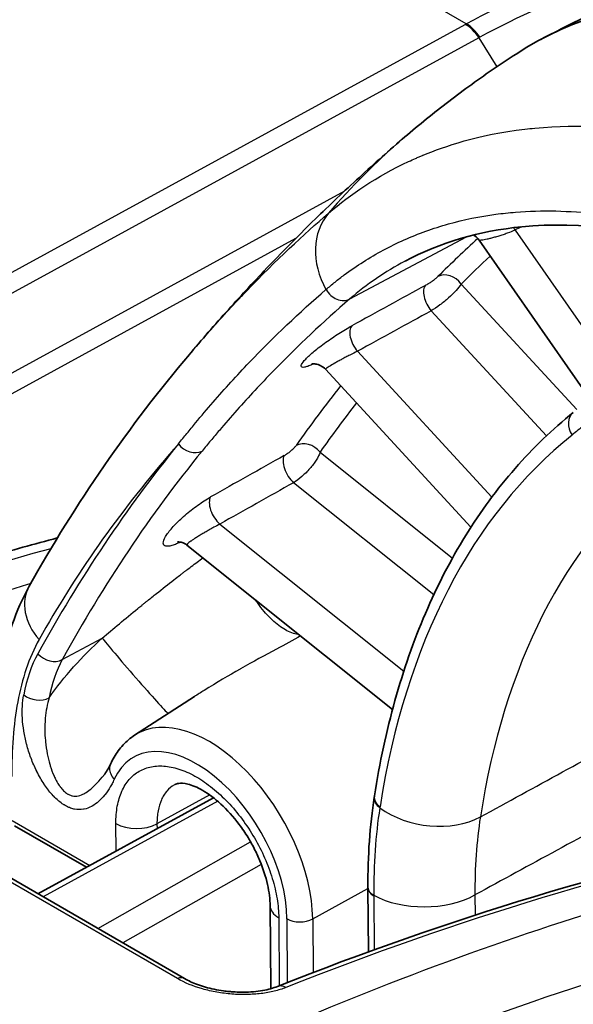
# Model space of a CAD drawing. Units: millimetres. Extents: x 43 to 6581, y 24 to 2272.
# Drawn here: x 280 to 296, y 542 to 571 of the extents above; entities that cross this region are included whole.
import ezdxf

# ---------------------------------------------------------------- set-up
doc = ezdxf.new("R2010")
doc.units = ezdxf.units.MM
doc.header["$LTSCALE"] = 3
doc.layers.add('Visible (ISO)', color=7, linetype='Continuous', lineweight=35)
doc.layers.add('Visible Narrow (ISO)', color=7, linetype='Continuous', lineweight=25)

msp = doc.modelspace()

# ---------------------------------------------------------------- linework, layer by layer
at = {"layer": 'Visible (ISO)'}
for p, q in [((296.396, 559.917), (293.361, 564.27)), ((288.962, 560.574), (293.127, 556.055)), ((284.998, 555.544), (290.883, 550.84)), ((283.498, 550.102), (285.21, 551.208)), ((281.032, 551.107), (281.032, 551.107)), ((284.931, 543.14), (272.923, 550.073)), ((282.616, 548.958), (282.616, 548.958)), ((280.732, 545.564), (285.757, 548.315)), ((284.219, 548.133), (284.219, 548.133)), ((280.064, 547.512), (282.121, 546.324)), ((290.179, 545.746), (290.179, 545.73)), ((290.179, 545.73), (290.193, 543.905)), ((287.396, 542.85), (287.378, 545.222)), ((287.397, 542.756), (287.397, 542.756))]:
    msp.add_line(p, q, dxfattribs=at)
for centre, major_axis, ratio, start_param, end_param in [((309.781, 544.263), (-15.009, 25.551), 0.57229, 5.624555, 6.307558), ((290.708, 545.75), (-0.529, -0.004), 0.582927, 0, 0.000345), ((290.708, 545.734), (-0.529, -0.004), 0.582367, 6.283016, 6.283185)]:
    msp.add_ellipse(centre, major_axis=major_axis, ratio=ratio, start_param=start_param, end_param=end_param, dxfattribs=at)
for points, knots in [([(295.132, 570.015), (295.642, 570.287), (296.159, 570.542), (297.204, 571.022), (297.731, 571.245), (298.79, 571.659), (299.322, 571.849), (300.388, 572.197), (300.922, 572.354), (301.986, 572.636), (302.516, 572.76), (303.043, 572.869)], [3.947038, 3.947038, 3.947038, 3.947038, 3.9805418, 3.9805418, 4.0140455, 4.0140455, 4.0475493, 4.0475493, 4.081053, 4.081053, 4.1145568, 4.1145568, 4.1145568, 4.1145568]), ([(294.419, 569.597), (294.189, 569.448), (293.962, 569.297), (293.511, 568.987), (293.288, 568.83), (292.848, 568.509), (292.63, 568.346), (292.2, 568.015), (291.988, 567.847), (291.57, 567.506), (291.364, 567.333), (291.16, 567.158)], [2.38489251, 2.38489251, 2.38489251, 2.38489251, 2.40077184, 2.40077184, 2.41665117, 2.41665117, 2.43253051, 2.43253051, 2.44840984, 2.44840984, 2.46428917, 2.46428917, 2.46428917, 2.46428917]), ([(291.16, 567.158), (290.717, 566.777), (290.281, 566.388), (289.423, 565.599), (289.001, 565.198), (288.17, 564.384), (287.763, 563.971), (286.961, 563.134), (286.568, 562.71), (285.797, 561.852), (285.418, 561.417), (285.047, 560.978)], [2.46428917, 2.46428917, 2.46428917, 2.46428917, 2.48329081, 2.48329081, 2.50229245, 2.50229245, 2.52129409, 2.52129409, 2.54029573, 2.54029573, 2.55929737, 2.55929737, 2.55929737, 2.55929737]), ([(300.076, 563.91), (298.141, 564.567), (296.258, 564.816), (293.368, 564.535), (292.241, 564.203), (291.24, 563.671)], [0.000006, 0.000006, 0.000006, 0.000006, 1.275185, 1.275185, 2.202089, 2.202089, 2.202089, 2.202089]), ([(293.361, 564.27), (293.329, 564.317), (293.288, 564.359), (293.23, 564.402), (293.217, 564.411), (293.204, 564.419)], [0, 0, 0, 0, 0.02566536, 0.02566536, 0.03261862, 0.03261862, 0.03261862, 0.03261862]), ([(280.531, 538.803), (273.352, 542.828), (266.144, 546.832), (251.665, 554.798), (244.395, 558.76), (237.094, 562.701)], [-9.012356, -9.012356, -9.012356, -9.012356, -4.506179, -4.506179, 0, 0, 0, 0]), ([(288.962, 560.574), (288.923, 560.616), (288.876, 560.652), (288.78, 560.702), (288.728, 560.718), (288.666, 560.728), (288.649, 560.729), (288.611, 560.731), (288.592, 560.729), (288.57, 560.726), (288.565, 560.725), (288.565, 560.725), (288.565, 560.725), (288.565, 560.725)], [0, 0, 0, 0, 0.02760974, 0.02760974, 0.05455539, 0.05455539, 0.06532747, 0.06532747, 0.08251185, 0.08251185, 0.0980113, 0.0980113, 0.09860888, 0.09860888, 0.09860888, 0.09860888]), ([(296.059, 559.34), (295.463, 558.862), (294.905, 558.327), (293.875, 557.148), (293.402, 556.505), (292.546, 555.12), (292.163, 554.378), (291.488, 552.803), (291.197, 551.971), (290.71, 550.226), (290.513, 549.314), (290.365, 548.366)], [2.443461, 2.443461, 2.443461, 2.443461, 2.5487999, 2.5487999, 2.6541389, 2.6541389, 2.7594779, 2.7594779, 2.8648169, 2.8648169, 2.9701559, 2.9701559, 2.9701559, 2.9701559]), ([(263.963, 549.249), (269.122, 551.746), (274.27, 553.744), (279.967, 555.393), (280.628, 555.575), (281.286, 555.749)], [0.740465, 0.740465, 0.740465, 0.740465, 3.98432, 3.98432, 4.410889, 4.410889, 4.410889, 4.410889]), ([(284.998, 555.544), (284.953, 555.58), (284.902, 555.606), (284.837, 555.626), (284.818, 555.63), (284.772, 555.637), (284.749, 555.637), (284.729, 555.635), (284.726, 555.635), (284.726, 555.635)], [0, 0, 0, 0, 0.03080317, 0.03080317, 0.04386404, 0.04386404, 0.06696387, 0.06696387, 0.08059091, 0.08059091, 0.08059091, 0.08059091]), ([(279.488, 549.609), (279.482, 550.46), (279.539, 551.292), (279.84, 552.897), (280.096, 553.678), (280.482, 554.37)], [0, 0, 0, 0, 0.4561321, 0.4561321, 0.9322238, 0.9322238, 0.9322238, 0.9322238]), ([(282.809, 549.28), (282.84, 549.347), (282.873, 549.413), (282.947, 549.539), (282.987, 549.6), (283.073, 549.716), (283.119, 549.772), (283.217, 549.877), (283.27, 549.927), (283.38, 550.02), (283.438, 550.063), (283.498, 550.102)], [3.5389486, 3.5389486, 3.5389486, 3.5389486, 3.6108174, 3.6108174, 3.6826863, 3.6826863, 3.7545551, 3.7545551, 3.826424, 3.826424, 3.8982928, 3.8982928, 3.8982928, 3.8982928]), ([(287.378, 545.222), (287.377, 545.404), (287.352, 545.614), (287.254, 546.051), (287.18, 546.282), (287.037, 546.628), (286.982, 546.746), (286.891, 546.923), (286.858, 546.983), (286.8, 547.086), (286.774, 547.13), (286.667, 547.305), (286.581, 547.432), (286.329, 547.769), (286.15, 547.968), (285.795, 548.295), (285.614, 548.429), (285.291, 548.616), (285.141, 548.675), (284.91, 548.732), (284.822, 548.734), (284.716, 548.721), (284.686, 548.71), (284.66, 548.696)], [0, 0, 0, 0, 0.1149447, 0.1149447, 0.2287582, 0.2287582, 0.2879783, 0.2879783, 0.3185685, 0.3185685, 0.3415036, 0.3415036, 0.410558, 0.410558, 0.5343059, 0.5343059, 0.6544435, 0.6544435, 0.768641, 0.768641, 0.8770561, 0.8770561, 0.964703, 0.964703, 0.964703, 0.964703]), ([(284.931, 543.14), (285.035, 543.079), (285.161, 543.021), (285.444, 542.916), (285.608, 542.87), (285.865, 542.816), (285.956, 542.8), (286.095, 542.781), (286.143, 542.775), (286.226, 542.767), (286.262, 542.764), (286.325, 542.759), (286.352, 542.758), (286.459, 542.752), (286.539, 542.75), (286.809, 542.753), (286.996, 542.769), (287.325, 542.827), (287.472, 542.868), (287.589, 542.914)], [0, 0, 0, 0, 0.0731532, 0.0731532, 0.1521068, 0.1521068, 0.1937437, 0.1937437, 0.2153164, 0.2153164, 0.2314902, 0.2314902, 0.2436182, 0.2436182, 0.2800729, 0.2800729, 0.3688621, 0.3688621, 0.4548571, 0.4548571, 0.4548571, 0.4548571])]:
    msp.add_open_spline(points, degree=3, knots=knots, dxfattribs=at)
for points in [[(293.361, 564.27), (293.361, 564.27), (293.361, 564.27), (293.361, 564.27)], [(238.686, 563.045), (253.238, 555.19), (267.669, 547.251), (281.976, 539.229)], [(280.482, 554.37), (281.803, 556.737), (283.351, 558.97), (285.068, 561.001)], [(282.616, 548.958), (282.687, 549.048), (282.746, 549.141), (282.809, 549.28)], [(282.81, 549.28), (282.81, 549.28), (282.81, 549.28), (282.81, 549.28)], [(284.66, 548.696), (284.66, 548.696), (284.66, 548.696), (284.66, 548.696)], [(290.179, 545.746), (290.173, 546.648), (290.233, 547.516), (290.36, 548.335)], [(290.36, 548.335), (290.361, 548.345), (290.363, 548.356), (290.365, 548.366)], [(287.589, 542.914), (292.511, 544.868), (297.393, 546.345), (302.142, 547.315)]]:
    msp.add_open_spline(points, degree=3, dxfattribs=at)
at = {"layer": 'Visible Narrow (ISO)'}
for p, q in [((292.995, 570.461), (286.589, 574.16)), ((276.449, 561.418), (292.967, 570.446)), ((293.353, 570.061), (259.635, 551.633)), ((293.353, 570.061), (293.872, 569.235)), ((295.595, 567.519), (295.595, 567.519)), ((293.452, 567.238), (293.449, 567.236)), ((261.716, 550.488), (289.517, 565.683)), ((288.427, 564.491), (288.427, 564.491)), ((289.66, 562.588), (293.004, 564.367)), ((294.39, 564.559), (297.178, 560.56)), ((288.108, 564.317), (262.259, 550.189)), ((292.847, 563.014), (296.159, 559.42)), ((295.288, 558.67), (291.99, 562.249)), ((289.878, 561.091), (293.726, 556.916)), ((288.808, 558.205), (292.6, 555.174)), ((292.062, 554.12), (288.048, 557.33)), ((285.937, 556.143), (291.205, 551.932)), ((281.429, 552.266), (282.571, 552.882)), ((284.724, 543.138), (272.715, 550.071)), ((285.649, 548.395), (284.139, 547.568)), ((285.877, 548.216), (280.878, 545.479)), ((279.994, 547.664), (282.221, 546.379)), ((282.969, 546.788), (282.963, 547.574)), ((284.139, 547.568), (284.14, 547.429)), ((282.443, 544.576), (286.816, 547.057)), ((287.126, 546.408), (283.163, 544.161)), ((288.597, 544.846), (290.179, 545.714)), ((290.345, 545.524), (290.345, 545.508)), ((290.345, 545.508), (290.357, 543.965)), ((293.242, 545.533), (293.246, 544.956)), ((287.626, 544.877), (287.641, 542.935)), ((287.875, 543.028), (287.862, 544.85)), ((288.597, 544.846), (288.608, 543.312)), ((293.254, 543.912), (293.254, 543.912)), ((287.642, 542.818), (287.642, 542.818))]:
    msp.add_line(p, q, dxfattribs=at)
for centre, major_axis, ratio, start_param, end_param in [((292.941, 569.74), (-0.407, 0.743), 0.612394, 4.81134, 5.510918), ((292.969, 569.756), (-0.408, 0.742), 0.613517, 4.81025, 5.509842), ((293.374, 570.09), (0.477, 0.262), 0.027517, 4.652431, 4.713458), ((310.502, 544.707), (-19.341, 22.451), 0.81564, 0, 0.12344), ((290.608, 563.57), (-1.403, 1.628), 0.81564, 0.12344, 1.324332), ((3666.863, -4728.232), (-4468.899, 4490.062), 0.841394, 6.028367, 6.028404), ((294.592, 564.761), (-0.246, 0.469), 0.522976, 1.579902, 1.731284), ((348.276, 483.86), (-49.583, 84.407), 0.57229, 0.118601, 0.146245), ((348.637, 484.072), (-49.315, 83.951), 0.57229, 0.125902, 0.146245), ((292.473, 562.794), (-0.373, 0.375), 0.811297, 4.506534, 6.042424), ((-1323.612, -517.148), (2288.827, 1395.777), 0.043874, 0.760861, 0.762161), ((292.119, 562.542), (-0.254, 0.464), 0.517153, 0.166823, 1.947917), ((289.38, 563.033), (0.345, -0.401), 0.81564, 4.465925, 6.100927), ((-1239.186, -461.036), (-2200.355, -1337.684), 0.043836, 3.91645, 3.917784), ((290.007, 561.384), (-0.254, 0.464), 0.517188, 0.168518, 1.947856), ((348.276, 483.86), (-49.583, 84.407), 0.57229, 0.21863, 0.254678), ((348.637, 484.072), (-49.315, 83.951), 0.57229, 0.224943, 0.254678), ((296.389, 558.927), (-0.331, 0.413), 0.817232, 0, 1.481072), ((288.434, 557.985), (-0.433, 0.304), 0.7936, 4.365946, 5.901836), ((315.747, 528.503), (-18.308, 31.167), 0.57229, 0.082941, 0.609636), ((343.728, 481.188), (-49.955, 85.041), 0.57229, 0.209188, 0.328913), ((344.089, 481.4), (-49.688, 84.585), 0.57229, 0.209188, 0.328913), ((285.129, 558.658), (0.41, -0.335), 0.802174, 4.423162, 5.959052), ((-1625.561, -733.33), (2502.747, 1575.223), 0.039888, 0.675807, 0.677114), ((288.097, 557.699), (-0.259, 0.461), 0.510062, 0.269735, 2.168848), ((317.19, 529.351), (-17.267, 29.395), 0.57229, 0.091472, 0.610762), ((-1433.713, -604.316), (-2304.846, -1443.317), 0.040263, 3.843973, 3.845349), ((285.986, 556.512), (-0.259, 0.461), 0.510129, 0.271602, 2.16878), ((257.829, 438.441), (-66.473, -113.164), 0.582318, 3.680067, 3.861663), ((259.168, 437.667), (64.768, 114.148), 0.572308, 0.546813, 0.633377), ((281.961, 553.545), (-1.479, 0.825), 0.777409, 6.283185, 7.426104), ((284.547, 553.31), (-0.672, 0.976), 0.519356, 5.648378, 5.648393), ((287.153, 547.589), (3.443, 5.963), 0.57735, 0.721531, 0.721533), ((283.507, 551.818), (0.971, -1.115), 0.017099, 3.429857, 6.092121), ((340.906, 493.729), (59.674, -59.383), 0.185309, 3.195038, 3.2672), ((281.104, 552.656), (-0.464, 0.255), 0.776092, 1.137303, 2.673192), ((337.305, 498.059), (55.415, -54.828), 0.185726, 3.19449, 3.266728), ((280.698, 551.478), (-0.52, 0.097), 0.684829, 0.904234, 2.438355), ((285.655, 546.545), (-2.107, 3.587), 0.57229, 3.922665, 6.307558), ((285.294, 546.333), (-1.839, 3.131), 0.57229, 3.922665, 6.666899), ((286.435, 548.003), (1.72, 2.978), 0.57735, 1.707308, 1.707317), ((290.883, 548.254), (-0.523, 0.081), 0.671344, 0, 0.910656), ((290.887, 548.284), (-0.523, 0.082), 0.672324, 0, 0.912144), ((303.971, 537.629), (9.758, -16.627), 0.572053, 3.753923, 3.921572), ((296.376, 543.633), (2.276, -9.551), 0.581651, 4.098142, 4.101617), ((291.973, 548.938), (-2.092, 0.325), 0.671795, 0.911367, 2.418809), ((305.259, 538.657), (8.631, -14.553), 0.574622, 3.74995, 3.920289), ((283.562, 547.925), (0.847, 0.006), 0.582367, 3.922589, 5.458479), ((274.053, 429.074), (-66.478, -113.16), 0.582349, 3.624235, 3.783659), ((293.291, 546.998), (0.529, 0.004), 0.582367, 1.482723, 1.482788), ((275.392, 428.3), (64.774, 114.145), 0.572339, 0.473983, 0.708404), ((290.708, 545.75), (-0.529, -0.004), 0.582927, 0.000345, 0.809956), ((290.708, 545.734), (-0.529, -0.004), 0.582367, 0, 0.809432), ((291.798, 546.427), (-2.117, -0.016), 0.582367, 0.809438, 2.316886), ((288.225, 545.229), (-0.847, -0.006), 0.582367, 0, 0.780997), ((288.236, 545.07), (-0.529, -0.004), 0.582367, 0.780997, 2.316886), ((284.677, 542.7), (0.254, 0.44), 0.57735, 0, 0.654535), ((287.776, 542.442), (-0.187, 0.472), 0.651031, 5.588184, 6.283185)]:
    msp.add_ellipse(centre, major_axis=major_axis, ratio=ratio, start_param=start_param, end_param=end_param, dxfattribs=at)
for points, knots in [([(292.995, 570.461), (294.124, 571.081), (295.23, 571.561), (296.856, 572.081), (297.393, 572.22), (298.454, 572.43), (298.982, 572.5), (300.162, 572.579), (300.807, 572.564), (301.429, 572.488)], [0, 0, 0, 0, 0.00723354, 0.00723354, 0.01085031, 0.01085031, 0.01446708, 0.01446708, 0.01919979, 0.01919979, 0.01919979, 0.01919979]), ([(300.271, 572.155), (300.123, 572.151), (299.975, 572.144), (299.318, 572.1), (298.795, 572.03), (297.742, 571.822), (297.211, 571.684), (295.598, 571.168), (294.502, 570.692), (293.382, 570.077)], [0.042433, 0.042433, 0.042433, 0.042433, 0.04350322, 0.04350322, 0.0471285, 0.0471285, 0.05075377, 0.05075377, 0.05800432, 0.05800432, 0.05800432, 0.05800432]), ([(289.053, 565.045), (289.679, 565.584), (290.434, 566.098), (291.344, 566.521), (291.409, 566.551), (291.475, 566.581), (291.541, 566.61), (291.575, 566.624), (291.608, 566.639), (291.642, 566.653), (291.659, 566.66), (291.676, 566.668), (291.693, 566.675), (291.709, 566.681), (291.724, 566.688), (291.74, 566.695), (291.75, 566.699), (291.753, 566.7), (291.759, 566.702), (292.375, 566.956), (293.313, 567.288), (294.675, 567.447), (294.767, 567.458), (294.861, 567.467), (294.956, 567.476), (296.282, 567.6), (297.396, 567.492), (298.21, 567.369), (298.268, 567.36), (298.324, 567.351), (298.38, 567.342), (298.407, 567.338), (298.434, 567.333), (298.461, 567.329), (298.475, 567.327), (298.488, 567.324), (298.501, 567.322), (298.508, 567.321), (298.514, 567.32), (298.521, 567.319), (298.527, 567.318), (298.532, 567.317), (298.538, 567.316), (298.545, 567.314), (298.56, 567.312), (298.573, 567.31), (299.949, 567.067), (301.215, 566.651), (302.328, 566.177)], [0, 0, 0, 0, 0.21875, 0.21875, 0.21875, 0.234375, 0.234375, 0.234375, 0.242187, 0.242187, 0.242187, 0.246094, 0.246094, 0.246094, 0.249756, 0.249756, 0.249756, 0.251945, 0.251945, 0.251945, 0.484375, 0.484375, 0.484375, 0.5, 0.5, 0.5, 0.71875, 0.71875, 0.71875, 0.734375, 0.734375, 0.734375, 0.742187, 0.742187, 0.742187, 0.746094, 0.746094, 0.746094, 0.748047, 0.748047, 0.748047, 0.749756, 0.749756, 0.749756, 0.751929, 0.751929, 0.751929, 1, 1, 1, 1]), ([(285.068, 561.001), (285.307, 561.283), (285.53, 561.539), (285.736, 561.771), (285.923, 561.98), (286.096, 562.17), (286.254, 562.34), (286.333, 562.425), (286.409, 562.506), (286.48, 562.581), (286.516, 562.619), (286.551, 562.656), (286.585, 562.691), (286.602, 562.709), (286.618, 562.727), (286.635, 562.744), (286.643, 562.753), (286.651, 562.761), (286.659, 562.769), (286.663, 562.774), (286.667, 562.778), (286.671, 562.782), (286.675, 562.786), (286.678, 562.789), (286.682, 562.793), (286.686, 562.798), (286.696, 562.807), (286.703, 562.815), (287.55, 563.696), (288.34, 564.431), (289.053, 565.045)], [0.55607, 0.55607, 0.55607, 0.55607, 0.625, 0.625, 0.625, 0.6875, 0.6875, 0.6875, 0.71875, 0.71875, 0.71875, 0.734375, 0.734375, 0.734375, 0.7421875, 0.7421875, 0.7421875, 0.7460938, 0.7460938, 0.7460938, 0.7480469, 0.7480469, 0.7480469, 0.7497559, 0.7497559, 0.7497559, 0.7519194, 0.7519194, 0.7519194, 1, 1, 1, 1]), ([(288.978, 562.858), (289.063, 562.931), (289.149, 563.002), (289.236, 563.072), (289.323, 563.142), (289.411, 563.21), (289.5, 563.276), (289.678, 563.408), (289.861, 563.533), (290.047, 563.652), (290.42, 563.889), (290.809, 564.098), (291.216, 564.278), (291.622, 564.459), (292.047, 564.612), (292.485, 564.734), (292.923, 564.857), (293.376, 564.949), (293.842, 565.012), (294.027, 565.037), (294.214, 565.057), (294.403, 565.072), (295.162, 565.133), (295.944, 565.116), (296.749, 565.022), (297.753, 564.906), (298.791, 564.67), (299.865, 564.307)], [-0.00000006, -0.00000006, -0.00000006, -0.00000006, 0.00086607, 0.00086607, 0.00086607, 0.0017322, 0.0017322, 0.0017322, 0.00346447, 0.00346447, 0.00346447, 0.006929, 0.006929, 0.006929, 0.01039353, 0.01039353, 0.01039353, 0.01385806, 0.01385806, 0.01385806, 0.01523628, 0.01523628, 0.01523628, 0.02078712, 0.02078712, 0.02078712, 0.02771617, 0.02771617, 0.02771617, 0.02771617]), ([(294.39, 564.559), (294.323, 564.528), (294.248, 564.497), (294.169, 564.468), (294.129, 564.453), (294.088, 564.439), (294.047, 564.426), (294.006, 564.412), (293.965, 564.399), (293.924, 564.387), (293.883, 564.374), (293.843, 564.363), (293.804, 564.352), (293.765, 564.341), (293.727, 564.331), (293.691, 564.322), (293.656, 564.313), (293.622, 564.305), (293.59, 564.298), (293.561, 564.291), (293.534, 564.285), (293.51, 564.281), (293.508, 564.28), (293.506, 564.28), (293.504, 564.28), (293.455, 564.27), (293.417, 564.265), (293.392, 564.264), (293.391, 564.264), (293.39, 564.264), (293.389, 564.264), (293.374, 564.264), (293.364, 564.266), (293.361, 564.27)], [0, 0, 0, 0, 0.000380578, 0.000380578, 0.000380578, 0.000573589, 0.000573589, 0.000573589, 0.000768396, 0.000768396, 0.000768396, 0.000964527, 0.000964527, 0.000964527, 0.001161392, 0.001161392, 0.001161392, 0.00135839, 0.00135839, 0.00135839, 0.001541157, 0.001541157, 0.001541157, 0.001554913, 0.001554913, 0.001554913, 0.001926446, 0.001926446, 0.001926446, 0.001943976, 0.001943976, 0.001943976, 0.002188996, 0.002188996, 0.002188996, 0.002188996]), ([(291.828, 562.978), (291.856, 562.993), (291.887, 563.011), (291.918, 563.031), (291.921, 563.033), (291.923, 563.034), (291.926, 563.036), (291.933, 563.04), (291.939, 563.044), (291.945, 563.049), (291.973, 563.067), (292.001, 563.085), (292.027, 563.104), (292.06, 563.127), (292.09, 563.151), (292.117, 563.172), (292.143, 563.193), (292.166, 563.213), (292.183, 563.23)], [0, 0, 0, 0, 0.0001661716, 0.0001661716, 0.0001661716, 0.0001821678, 0.0001821678, 0.0001821678, 0.0002161186, 0.0002161186, 0.0002161186, 0.0003653494, 0.0003653494, 0.0003653494, 0.0005485072, 0.0005485072, 0.0005485072, 0.0007319194, 0.0007319194, 0.0007319194, 0.0007319194]), ([(292.847, 563.014), (292.811, 562.958), (292.761, 562.895), (292.7, 562.828), (292.639, 562.761), (292.566, 562.689), (292.488, 562.62), (292.41, 562.549), (292.325, 562.48), (292.24, 562.417), (292.154, 562.353), (292.07, 562.296), (291.99, 562.249)], [0, 0, 0, 0, 0.000481735, 0.000481735, 0.000481735, 0.000964872, 0.000964872, 0.000964872, 0.001451361, 0.001451361, 0.001451361, 0.001941193, 0.001941193, 0.001941193, 0.001941193]), ([(284.755, 558.438), (284.795, 558.488), (284.835, 558.54), (284.917, 558.641), (285.039, 558.793), (285.326, 559.143), (285.91, 559.831), (286.428, 560.399), (287.484, 561.505), (288.218, 562.203), (288.978, 562.858)], [0, 0, 0, 0, 0.00048732, 0.00048732, 0.00097465, 0.00194929, 0.00389859, 0.00779718, 0.00779718, 0.01559435, 0.01559435, 0.01559435, 0.01559435]), ([(289.66, 562.588), (288.904, 561.937), (288.172, 561.247), (287.467, 560.522), (287.114, 560.159), (286.768, 559.787), (286.429, 559.406), (286.259, 559.215), (286.092, 559.023), (285.925, 558.828), (285.842, 558.73), (285.76, 558.632), (285.677, 558.534), (285.636, 558.484), (285.595, 558.435), (285.554, 558.385), (285.513, 558.336), (285.473, 558.286), (285.432, 558.236)], [0, 0, 0, 0, 0.00775904, 0.00775904, 0.00775904, 0.01163856, 0.01163856, 0.01163856, 0.01357832, 0.01357832, 0.01357832, 0.0145482, 0.0145482, 0.0145482, 0.01503314, 0.01503314, 0.01503314, 0.01551808, 0.01551808, 0.01551808, 0.01551808]), ([(288.627, 560.73), (288.612, 560.723), (288.597, 560.716), (288.582, 560.709), (288.536, 560.689), (288.493, 560.672), (288.456, 560.659), (288.419, 560.647), (288.387, 560.638), (288.36, 560.634), (288.334, 560.63), (288.313, 560.63), (288.297, 560.635), (288.267, 560.643), (288.261, 560.669), (288.279, 560.709), (288.296, 560.749), (288.338, 560.804), (288.4, 560.869), (288.462, 560.934), (288.545, 561.011), (288.642, 561.092), (288.691, 561.132), (288.744, 561.175), (288.8, 561.218), (288.855, 561.26), (288.913, 561.303), (288.973, 561.347), (289.034, 561.39), (289.097, 561.434), (289.16, 561.477), (289.222, 561.519), (289.286, 561.561), (289.349, 561.601), (289.413, 561.642), (289.476, 561.681), (289.538, 561.717), (289.599, 561.754), (289.658, 561.788), (289.716, 561.82)], [0.000232403, 0.000232403, 0.000232403, 0.000232403, 0.000341155, 0.000341155, 0.000341155, 0.000680641, 0.000680641, 0.000680641, 0.001021319, 0.001021319, 0.001021319, 0.001362325, 0.001362325, 0.001362325, 0.002045336, 0.002045336, 0.002045336, 0.002729223, 0.002729223, 0.002729223, 0.003411546, 0.003411546, 0.003411546, 0.0037527, 0.0037527, 0.0037527, 0.004093855, 0.004093855, 0.004093855, 0.004435009, 0.004435009, 0.004435009, 0.004776164, 0.004776164, 0.004776164, 0.005117318, 0.005117318, 0.005117318, 0.005458473, 0.005458473, 0.005458473, 0.005458473]), ([(289.878, 561.091), (289.811, 561.058), (289.739, 561.021), (289.664, 560.983), (289.626, 560.963), (289.588, 560.944), (289.55, 560.924), (289.512, 560.904), (289.473, 560.883), (289.436, 560.864), (289.399, 560.844), (289.363, 560.824), (289.328, 560.805), (289.293, 560.786), (289.259, 560.767), (289.228, 560.749), (289.166, 560.715), (289.113, 560.683), (289.07, 560.657), (289.026, 560.63), (288.993, 560.608), (288.976, 560.593), (288.964, 560.583), (288.959, 560.577), (288.962, 560.574)], [0, 0, 0, 0, 0.000380152, 0.000380152, 0.000380152, 0.00057252, 0.00057252, 0.00057252, 0.000766507, 0.000766507, 0.000766507, 0.000961905, 0.000961905, 0.000961905, 0.001158296, 0.001158296, 0.001158296, 0.001542697, 0.001542697, 0.001542697, 0.001942558, 0.001942558, 0.001942558, 0.002216445, 0.002216445, 0.002216445, 0.002216445]), ([(296.828, 559.358), (296.673, 559.226), (296.516, 559.096), (296.359, 558.967), (296.248, 558.875), (296.136, 558.785), (296.024, 558.695)], [0, 0, 0, 0, 0.001587519, 0.001587519, 0.001587519, 0.002711721, 0.002711721, 0.002711721, 0.002711721]), ([(284.755, 558.438), (284.712, 558.39), (284.67, 558.342), (284.628, 558.294), (284.612, 558.276), (284.596, 558.258), (284.581, 558.24), (284.575, 558.234), (284.569, 558.227), (284.563, 558.22), (284.539, 558.192), (284.515, 558.164), (284.49, 558.135), (283.033, 556.446), (281.79, 554.681), (280.763, 552.841)], [0.4767922, 0.4767922, 0.4767922, 0.4767922, 0.4931424, 0.4931424, 0.4931424, 0.4992738, 0.4992738, 0.4992738, 0.5013176, 0.5013176, 0.5013176, 0.5094927, 0.5094927, 0.5094927, 1, 1, 1, 1]), ([(287.784, 558.108), (287.811, 558.123), (287.84, 558.141), (287.869, 558.161), (287.874, 558.165), (287.878, 558.168), (287.883, 558.171), (287.888, 558.175), (287.893, 558.178), (287.898, 558.182), (287.926, 558.203), (287.954, 558.225), (287.98, 558.247), (288.011, 558.274), (288.04, 558.3), (288.064, 558.325), (288.088, 558.35), (288.108, 558.374), (288.122, 558.395)], [0, 0, 0, 0, 0.0001603454, 0.0001603454, 0.0001603454, 0.0001857601, 0.0001857601, 0.0001857601, 0.0002135165, 0.0002135165, 0.0002135165, 0.0003724127, 0.0003724127, 0.0003724127, 0.0005592577, 0.0005592577, 0.0005592577, 0.0007460599, 0.0007460599, 0.0007460599, 0.0007460599]), ([(288.808, 558.205), (288.785, 558.135), (288.746, 558.057), (288.697, 557.977), (288.647, 557.897), (288.585, 557.813), (288.515, 557.733), (288.446, 557.653), (288.368, 557.576), (288.288, 557.506), (288.208, 557.437), (288.127, 557.377), (288.048, 557.33)], [0, 0, 0, 0, 0.00048598, 0.00048598, 0.00048598, 0.000971961, 0.000971961, 0.000971961, 0.001457941, 0.001457941, 0.001457941, 0.001943922, 0.001943922, 0.001943922, 0.001943922]), ([(284.81, 555.631), (284.76, 555.605), (284.712, 555.584), (284.668, 555.566), (284.62, 555.547), (284.575, 555.533), (284.536, 555.523), (284.496, 555.514), (284.462, 555.509), (284.433, 555.51), (284.404, 555.511), (284.38, 555.516), (284.362, 555.526), (284.326, 555.547), (284.314, 555.586), (284.324, 555.641), (284.334, 555.695), (284.368, 555.765), (284.421, 555.844), (284.448, 555.884), (284.48, 555.927), (284.516, 555.971), (284.552, 556.016), (284.592, 556.061), (284.636, 556.109), (284.681, 556.156), (284.73, 556.205), (284.781, 556.254), (284.833, 556.303), (284.887, 556.352), (284.944, 556.401), (285.001, 556.45), (285.061, 556.5), (285.122, 556.548), (285.182, 556.595), (285.244, 556.641), (285.306, 556.686), (285.369, 556.731), (285.432, 556.773), (285.493, 556.813), (285.554, 556.852), (285.614, 556.888), (285.673, 556.921)], [0.000026767, 0.000026767, 0.000026767, 0.000026767, 0.000346919, 0.000346919, 0.000346919, 0.000692115, 0.000692115, 0.000692115, 0.001038558, 0.001038558, 0.001038558, 0.001385342, 0.001385342, 0.001385342, 0.002079918, 0.002079918, 0.002079918, 0.002775333, 0.002775333, 0.002775333, 0.003122268, 0.003122268, 0.003122268, 0.003469187, 0.003469187, 0.003469187, 0.003816106, 0.003816106, 0.003816106, 0.004163025, 0.004163025, 0.004163025, 0.004509943, 0.004509943, 0.004509943, 0.004856862, 0.004856862, 0.004856862, 0.005203781, 0.005203781, 0.005203781, 0.005550699, 0.005550699, 0.005550699, 0.005550699]), ([(285.937, 556.143), (285.883, 556.116), (285.825, 556.085), (285.766, 556.053), (285.75, 556.045), (285.734, 556.036), (285.718, 556.027), (285.685, 556.009), (285.652, 555.991), (285.619, 555.972), (285.613, 555.969), (285.607, 555.965), (285.601, 555.962), (285.562, 555.94), (285.523, 555.917), (285.486, 555.895), (285.483, 555.893), (285.48, 555.892), (285.477, 555.89), (285.442, 555.869), (285.408, 555.849), (285.376, 555.829), (285.34, 555.808), (285.306, 555.786), (285.274, 555.766), (285.242, 555.746), (285.212, 555.727), (285.185, 555.708), (285.159, 555.691), (285.135, 555.674), (285.114, 555.659), (285.113, 555.658), (285.111, 555.657), (285.11, 555.656), (285.069, 555.626), (285.037, 555.601), (285.018, 555.582), (285.017, 555.58), (285.015, 555.579), (285.014, 555.578), (284.998, 555.561), (284.992, 555.549), (284.998, 555.544)], [0, 0, 0, 0, 0.000307309, 0.000307309, 0.000307309, 0.000389679, 0.000389679, 0.000389679, 0.000558406, 0.000558406, 0.000558406, 0.000588996, 0.000588996, 0.000588996, 0.000793235, 0.000793235, 0.000793235, 0.000809504, 0.000809504, 0.000809504, 0.001000436, 0.001000436, 0.001000436, 0.001210176, 0.001210176, 0.001210176, 0.001421412, 0.001421412, 0.001421412, 0.001619007, 0.001619007, 0.001619007, 0.001633012, 0.001633012, 0.001633012, 0.002023759, 0.002023759, 0.002023759, 0.002052153, 0.002052153, 0.002052153, 0.002412661, 0.002412661, 0.002412661, 0.002412661]), ([(282.571, 552.882), (282.884, 553.149), (283.225, 553.433), (283.595, 553.733), (283.63, 553.762), (283.666, 553.791), (283.702, 553.82), (283.713, 553.829), (283.724, 553.838), (283.734, 553.846), (283.746, 553.856), (283.756, 553.864), (283.767, 553.873), (283.778, 553.882), (283.789, 553.891), (283.8, 553.9), (283.822, 553.917), (283.844, 553.935), (283.866, 553.952), (283.953, 554.022), (284.039, 554.091), (284.124, 554.158), (284.294, 554.294), (284.46, 554.424), (284.622, 554.55), (284.681, 554.596), (284.74, 554.641), (284.799, 554.686), (284.82, 554.702), (284.841, 554.718), (284.862, 554.734), (284.872, 554.742), (284.883, 554.751), (284.894, 554.759), (284.905, 554.768), (284.916, 554.776), (284.927, 554.784), (284.949, 554.801), (284.971, 554.817), (284.992, 554.834), (285.036, 554.867), (285.079, 554.899), (285.121, 554.931), (285.234, 555.016), (285.345, 555.099), (285.454, 555.179)], [0, 0, 0, 0, 0.2218365, 0.2218365, 0.2218365, 0.243212, 0.243212, 0.243212, 0.2495661, 0.2495661, 0.2495661, 0.2564985, 0.2564985, 0.2564985, 0.2634309, 0.2634309, 0.2634309, 0.2772956, 0.2772956, 0.2772956, 0.3327548, 0.3327548, 0.3327548, 0.443673, 0.443673, 0.443673, 0.484466, 0.484466, 0.484466, 0.4991321, 0.4991321, 0.4991321, 0.5060645, 0.5060645, 0.5060645, 0.5129969, 0.5129969, 0.5129969, 0.5268617, 0.5268617, 0.5268617, 0.5545913, 0.5545913, 0.5545913, 0.6280595, 0.6280595, 0.6280595, 0.6280595]), ([(288.208, 552.978), (288.183, 552.981), (288.158, 552.985), (288.133, 552.991), (288.075, 553.003), (288.016, 553.023), (287.954, 553.049), (287.893, 553.076), (287.83, 553.109), (287.767, 553.147), (287.704, 553.186), (287.641, 553.231), (287.578, 553.282), (287.514, 553.332), (287.45, 553.39), (287.388, 553.451), (287.326, 553.512), (287.265, 553.578), (287.205, 553.648), (287.146, 553.719), (287.087, 553.794), (287.032, 553.872), (287.008, 553.906), (286.984, 553.94), (286.961, 553.974)], [0.000241654, 0.000241654, 0.000241654, 0.000241654, 0.000432596, 0.000432596, 0.000432596, 0.000865253, 0.000865253, 0.000865253, 0.001297909, 0.001297909, 0.001297909, 0.001730565, 0.001730565, 0.001730565, 0.002163222, 0.002163222, 0.002163222, 0.002595878, 0.002595878, 0.002595878, 0.003028534, 0.003028534, 0.003028534, 0.003216249, 0.003216249, 0.003216249, 0.003216249]), ([(280.763, 552.841), (280.619, 552.583), (280.496, 552.299), (280.395, 552), (280.294, 551.701), (280.214, 551.386), (280.152, 551.056), (280.029, 550.396), (279.978, 549.679), (279.984, 548.918)], [0, 0, 0, 0, 0.002115493, 0.002115493, 0.002115493, 0.004230986, 0.004230986, 0.004230986, 0.008461972, 0.008461972, 0.008461972, 0.008461972]), ([(288.25, 552.944), (288.031, 552.824), (287.802, 552.699), (287.562, 552.569), (287.236, 552.392), (286.892, 552.205), (286.532, 552.002), (286.53, 552.001), (286.528, 551.999), (286.525, 551.998), (286.192, 551.81), (285.847, 551.608), (285.492, 551.387), (285.398, 551.328), (285.304, 551.269), (285.21, 551.208)], [0.132892, 0.132892, 0.132892, 0.132892, 0.3138598, 0.3138598, 0.3138598, 0.559456, 0.559456, 0.559456, 0.5610856, 0.5610856, 0.5610856, 0.7880749, 0.7880749, 0.7880749, 0.8476342, 0.8476342, 0.8476342, 0.8476342]), ([(282.917, 548.842), (282.916, 548.84), (282.915, 548.838), (282.914, 548.835), (282.909, 548.825), (282.904, 548.814), (282.899, 548.804), (282.889, 548.783), (282.879, 548.762), (282.868, 548.741), (282.848, 548.701), (282.826, 548.661), (282.803, 548.622), (282.757, 548.545), (282.707, 548.473), (282.654, 548.407), (282.65, 548.401), (282.645, 548.395), (282.641, 548.39), (282.591, 548.329), (282.539, 548.273), (282.482, 548.222), (282.478, 548.218), (282.473, 548.214), (282.468, 548.209), (282.41, 548.159), (282.349, 548.114), (282.283, 548.076), (282.277, 548.073), (282.272, 548.07), (282.267, 548.068), (282.2, 548.031), (282.128, 548.003), (282.051, 547.988), (282.045, 547.986), (282.04, 547.985), (282.034, 547.984), (281.955, 547.97), (281.869, 547.969), (281.78, 547.987), (281.774, 547.988), (281.768, 547.989), (281.762, 547.99), (281.719, 548), (281.675, 548.013), (281.631, 548.032), (281.625, 548.034), (281.619, 548.036), (281.613, 548.039), (281.569, 548.058), (281.524, 548.082), (281.479, 548.109), (281.474, 548.113), (281.468, 548.116), (281.463, 548.12), (281.417, 548.149), (281.372, 548.183), (281.327, 548.22), (281.322, 548.224), (281.317, 548.228), (281.312, 548.233), (281.267, 548.271), (281.224, 548.312), (281.182, 548.357), (281.177, 548.361), (281.172, 548.366), (281.168, 548.371), (281.125, 548.416), (281.084, 548.465), (281.044, 548.515), (281.04, 548.52), (281.036, 548.525), (281.032, 548.53), (280.993, 548.581), (280.955, 548.634), (280.919, 548.688), (280.915, 548.693), (280.912, 548.698), (280.909, 548.703), (280.833, 548.817), (280.764, 548.938), (280.702, 549.061), (280.7, 549.065), (280.698, 549.07), (280.695, 549.074), (280.634, 549.198), (280.581, 549.322), (280.534, 549.449), (280.532, 549.453), (280.531, 549.456), (280.529, 549.46), (280.482, 549.588), (280.442, 549.715), (280.409, 549.839), (280.408, 549.842), (280.408, 549.845), (280.407, 549.849), (280.374, 549.974), (280.348, 550.097), (280.328, 550.219), (280.328, 550.221), (280.327, 550.223), (280.327, 550.226), (280.307, 550.348), (280.294, 550.469), (280.287, 550.587), (280.273, 550.828), (280.285, 551.052), (280.324, 551.258)], [0, 0, 0, 0, 0.0000184, 0.0000184, 0.0000184, 0.00009938, 0.00009938, 0.00009938, 0.00026134, 0.00026134, 0.00026134, 0.00058526, 0.00058526, 0.00058526, 0.00123311, 0.00123311, 0.00123311, 0.00128787, 0.00128787, 0.00128787, 0.00188094, 0.00188094, 0.00188094, 0.0019318, 0.0019318, 0.0019318, 0.0025288, 0.0025288, 0.0025288, 0.00257574, 0.00257574, 0.00257574, 0.00317664, 0.00317664, 0.00317664, 0.00321967, 0.00321967, 0.00321967, 0.00382447, 0.00382447, 0.00382447, 0.00386361, 0.00386361, 0.00386361, 0.00414842, 0.00414842, 0.00414842, 0.00418557, 0.00418557, 0.00418557, 0.00447232, 0.00447232, 0.00447232, 0.00450754, 0.00450754, 0.00450754, 0.00479627, 0.00479627, 0.00479627, 0.00482951, 0.00482951, 0.00482951, 0.00512017, 0.00512017, 0.00512017, 0.00515147, 0.00515147, 0.00515147, 0.00544411, 0.00544411, 0.00544411, 0.00547344, 0.00547344, 0.00547344, 0.00576802, 0.00576802, 0.00576802, 0.00579541, 0.00579541, 0.00579541, 0.00641588, 0.00641588, 0.00641588, 0.00643934, 0.00643934, 0.00643934, 0.00706373, 0.00706373, 0.00706373, 0.00708328, 0.00708328, 0.00708328, 0.00771157, 0.00771157, 0.00771157, 0.00772721, 0.00772721, 0.00772721, 0.00835941, 0.00835941, 0.00835941, 0.00837115, 0.00837115, 0.00837115, 0.00900726, 0.00900726, 0.00900726, 0.01030295, 0.01030295, 0.01030295, 0.01030295]), ([(281.052, 551.174), (281.024, 551.084), (281.001, 550.989), (280.983, 550.892), (280.964, 550.795), (280.951, 550.695), (280.941, 550.592), (280.941, 550.586), (280.94, 550.579), (280.94, 550.573), (280.931, 550.466), (280.927, 550.356), (280.928, 550.246), (280.929, 550.148), (280.934, 550.05), (280.943, 549.949), (280.944, 549.936), (280.946, 549.924), (280.947, 549.911), (280.958, 549.798), (280.975, 549.683), (280.998, 549.567), (281.018, 549.469), (281.041, 549.371), (281.07, 549.274), (281.074, 549.258), (281.079, 549.243), (281.084, 549.228), (281.114, 549.131), (281.149, 549.033), (281.191, 548.94), (281.196, 548.928), (281.201, 548.916), (281.207, 548.904), (281.226, 548.862), (281.247, 548.822), (281.269, 548.782), (281.274, 548.773), (281.279, 548.765), (281.283, 548.757), (281.308, 548.714), (281.335, 548.673), (281.363, 548.634), (281.365, 548.631), (281.368, 548.627), (281.37, 548.624), (281.401, 548.583), (281.432, 548.546), (281.467, 548.512), (281.5, 548.48), (281.535, 548.451), (281.571, 548.428), (281.579, 548.424), (281.586, 548.419), (281.593, 548.415), (281.622, 548.399), (281.651, 548.386), (281.681, 548.377), (281.695, 548.372), (281.708, 548.369), (281.722, 548.366), (281.746, 548.361), (281.77, 548.359), (281.794, 548.359), (281.812, 548.359), (281.83, 548.36), (281.848, 548.362), (281.906, 548.369), (281.963, 548.387), (282.016, 548.413), (282.036, 548.422), (282.056, 548.433), (282.076, 548.444), (282.128, 548.475), (282.178, 548.511), (282.227, 548.55), (282.244, 548.564), (282.26, 548.578), (282.277, 548.593), (282.329, 548.639), (282.378, 548.688), (282.427, 548.738), (282.491, 548.807), (282.553, 548.879), (282.613, 548.955), (282.614, 548.956), (282.615, 548.957), (282.616, 548.958)], [0.000001065, 0.000001065, 0.000001065, 0.000001065, 0.00053071, 0.00053071, 0.00053071, 0.00106148, 0.00106148, 0.00106148, 0.001094197, 0.001094197, 0.001094197, 0.001641066, 0.001641066, 0.001641066, 0.002123019, 0.002123019, 0.002123019, 0.002184949, 0.002184949, 0.002184949, 0.002725181, 0.002725181, 0.002725181, 0.003184559, 0.003184559, 0.003184559, 0.003256908, 0.003256908, 0.003256908, 0.003715328, 0.003715328, 0.003715328, 0.003774024, 0.003774024, 0.003774024, 0.003980713, 0.003980713, 0.003980713, 0.004023987, 0.004023987, 0.004023987, 0.004246098, 0.004246098, 0.004246098, 0.004266692, 0.004266692, 0.004266692, 0.004502404, 0.004502404, 0.004502404, 0.00473135, 0.00473135, 0.00473135, 0.004776868, 0.004776868, 0.004776868, 0.004957789, 0.004957789, 0.004957789, 0.005042253, 0.005042253, 0.005042253, 0.005190791, 0.005190791, 0.005190791, 0.005307638, 0.005307638, 0.005307638, 0.005690889, 0.005690889, 0.005690889, 0.005838407, 0.005838407, 0.005838407, 0.006231904, 0.006231904, 0.006231904, 0.006369177, 0.006369177, 0.006369177, 0.006799371, 0.006799371, 0.006799371, 0.007379616, 0.007379616, 0.007379616, 0.00738794, 0.00738794, 0.00738794, 0.00738794]), ([(282.81, 549.28), (282.792, 549.242), (282.783, 549.201), (282.782, 549.158), (282.779, 549.051), (282.829, 548.936), (282.917, 548.842)], [0.2979146, 0.2979146, 0.2979146, 0.2979146, 0.5, 0.5, 0.5, 1, 1, 1, 1]), ([(282.963, 547.574), (282.962, 547.751), (282.976, 547.919), (283.004, 548.073), (283.033, 548.228), (283.076, 548.369), (283.133, 548.498), (283.162, 548.562), (283.194, 548.623), (283.23, 548.68), (283.266, 548.737), (283.304, 548.789), (283.346, 548.837), (283.429, 548.933), (283.525, 549.013), (283.633, 549.075), (283.741, 549.137), (283.858, 549.179), (283.984, 549.203), (284.11, 549.227), (284.246, 549.232), (284.386, 549.217), (284.527, 549.203), (284.672, 549.169), (284.821, 549.117), (284.97, 549.064), (285.125, 548.992), (285.277, 548.904), (285.429, 548.816), (285.58, 548.711), (285.731, 548.59), (285.882, 548.468), (286.029, 548.332), (286.169, 548.184), (286.31, 548.036), (286.446, 547.874), (286.574, 547.702), (286.702, 547.531), (286.821, 547.352), (286.929, 547.166), (287.037, 546.981), (287.137, 546.786), (287.222, 546.591), (287.308, 546.397), (287.381, 546.202), (287.441, 546.005), (287.47, 545.907), (287.497, 545.809), (287.52, 545.712), (287.543, 545.615), (287.562, 545.519), (287.577, 545.425), (287.608, 545.237), (287.625, 545.054), (287.626, 544.877)], [0, 0, 0, 0, 0.00097877, 0.00097877, 0.00097877, 0.00195753, 0.00195753, 0.00195753, 0.00244691, 0.00244691, 0.00244691, 0.0029363, 0.0029363, 0.0029363, 0.00391506, 0.00391506, 0.00391506, 0.00489383, 0.00489383, 0.00489383, 0.00587259, 0.00587259, 0.00587259, 0.00685136, 0.00685136, 0.00685136, 0.00783012, 0.00783012, 0.00783012, 0.00880889, 0.00880889, 0.00880889, 0.00978765, 0.00978765, 0.00978765, 0.01076642, 0.01076642, 0.01076642, 0.01174518, 0.01174518, 0.01174518, 0.01272395, 0.01272395, 0.01272395, 0.01370271, 0.01370271, 0.01370271, 0.0141921, 0.0141921, 0.0141921, 0.01468148, 0.01468148, 0.01468148, 0.01566024, 0.01566024, 0.01566024, 0.01566024]), ([(284.66, 548.696), (284.652, 548.692), (284.645, 548.688), (284.637, 548.683), (284.557, 548.637), (284.486, 548.578), (284.424, 548.507), (284.393, 548.471), (284.364, 548.432), (284.338, 548.39), (284.311, 548.348), (284.287, 548.302), (284.266, 548.255), (284.223, 548.159), (284.191, 548.054), (284.17, 547.939), (284.159, 547.882), (284.151, 547.822), (284.146, 547.76), (284.141, 547.697), (284.139, 547.633), (284.139, 547.568)], [0.008551974, 0.008551974, 0.008551974, 0.008551974, 0.008618664, 0.008618664, 0.008618664, 0.009336891, 0.009336891, 0.009336891, 0.009696391, 0.009696391, 0.009696391, 0.010055118, 0.010055118, 0.010055118, 0.010773346, 0.010773346, 0.010773346, 0.011132459, 0.011132459, 0.011132459, 0.011491573, 0.011491573, 0.011491573, 0.011491573]), ([(303.883, 545.013), (299.946, 544.154), (295.924, 542.933), (289.006, 540.261), (286.136, 538.989), (283.256, 537.552)], [1.2636474, 1.2636474, 1.2636474, 1.2636474, 1.3997686, 1.3997686, 1.4949686, 1.4949686, 1.4949686, 1.4949686]), ([(287.829, 542.883), (287.727, 542.842), (287.616, 542.808), (287.497, 542.779), (287.379, 542.75), (287.251, 542.727), (287.119, 542.711), (286.986, 542.695), (286.85, 542.686), (286.71, 542.683), (286.57, 542.68), (286.424, 542.685), (286.281, 542.696), (286.138, 542.707), (285.996, 542.725), (285.854, 542.75), (285.713, 542.775), (285.573, 542.807), (285.441, 542.844), (285.176, 542.919), (284.93, 543.019), (284.724, 543.138)], [0, 0, 0, 0, 0.000645666, 0.000645666, 0.000645666, 0.001291333, 0.001291333, 0.001291333, 0.001936999, 0.001936999, 0.001936999, 0.002582665, 0.002582665, 0.002582665, 0.003228332, 0.003228332, 0.003228332, 0.003873998, 0.003873998, 0.003873998, 0.005165331, 0.005165331, 0.005165331, 0.005165331])]:
    msp.add_open_spline(points, degree=3, knots=knots, dxfattribs=at)
for points in [[(292.967, 570.446), (292.976, 570.451), (292.986, 570.456), (292.995, 570.461)], [(291.24, 563.671), (290.677, 563.371), (290.15, 563.01), (289.66, 562.588)], [(281.766, 539.219), (267.448, 547.251), (253.001, 555.199), (238.432, 563.064)], [(281.052, 551.175), (281.479, 551.786), (281.99, 552.355), (282.571, 552.882)], [(293.397, 547.764), (294.965, 548.623), (296.533, 549.481), (298.101, 550.339)], [(297.943, 548.094), (296.376, 547.24), (294.809, 546.386), (293.242, 545.533)]]:
    msp.add_open_spline(points, degree=3, dxfattribs=at)

doc.saveas('drawing.dxf')
